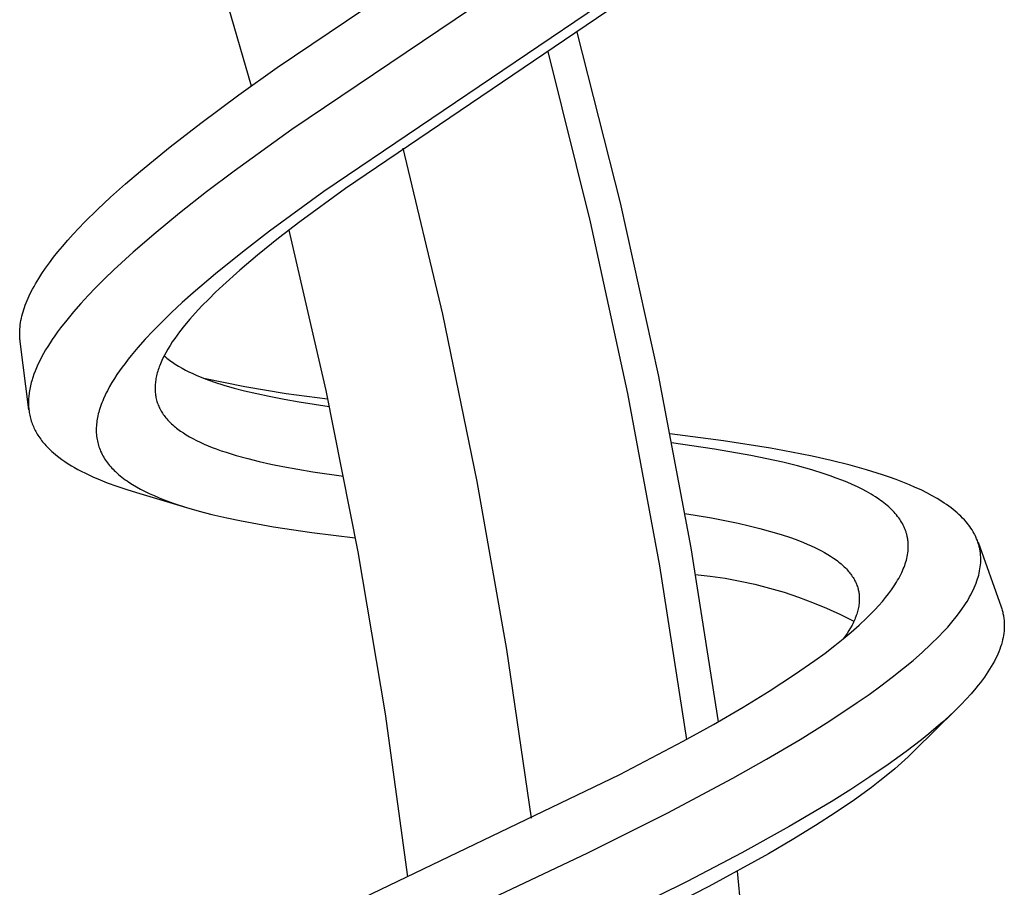
# Model space of a CAD drawing. Units: millimetres. Extents: x -405 to 260, y -714 to 728.
# Drawn here: x -190 to -153, y -251 to -218 of the extents above; entities that cross this region are included whole.
import ezdxf

# ---------------------------------------------------------------- set-up
doc = ezdxf.new("R2010")
doc.units = ezdxf.units.MM
doc.header["$MEASUREMENT"] = 0
doc.layers.add('Default', color=7, linetype='Continuous', true_color=0x000000)

msp = doc.modelspace()

# ---------------------------------------------------------------- linework, layer by layer
at = {"layer": 'Default', "color": 7, "true_color": 0xffffff}
for p, q in [((-180.584, -220.014), (-168.414, -211.797)), ((-183.256, -214.878), (-181.561, -220.707)), ((-169.489, -215.238), (-180.039, -222.343)), ((-166.24, -216.162), (-178.83, -224.675)), ((-166.692, -216.893), (-178.018, -224.563)), ((-169.304, -218.683), (-167.675, -225.106)), ((-170.395, -219.411), (-168.8, -225.821)), ((-182.033, -221.047), (-180.584, -220.014)), ((-183.463, -222.105), (-182.033, -221.047)), ((-184.611, -222.994), (-183.463, -222.105)), ((-180.039, -222.343), (-182.203, -223.91)), ((-185.735, -223.912), (-184.611, -222.994)), ((-175.853, -223.055), (-174.367, -229.302)), ((-186.301, -224.397), (-185.735, -223.912)), ((-182.203, -223.91), (-183.241, -224.695)), ((-186.856, -224.893), (-186.301, -224.397)), ((-178.018, -224.563), (-179.729, -225.818)), ((-187.354, -225.36), (-186.856, -224.893)), ((-183.241, -224.695), (-184.264, -225.498)), ((-178.83, -224.675), (-180.87, -226.17)), ((-187.839, -225.84), (-187.354, -225.36)), ((-167.675, -225.106), (-166.246, -231.577)), ((-184.264, -225.498), (-185.146, -226.221)), ((-188.265, -226.288), (-187.839, -225.84)), ((-179.729, -225.818), (-180.532, -226.437)), ((-168.8, -225.821), (-167.398, -232.277)), ((-188.471, -226.517), (-188.265, -226.288)), ((-185.146, -226.221), (-186.011, -226.967)), ((-180.87, -226.17), (-181.896, -226.961)), ((-180.532, -226.437), (-181.322, -227.073)), ((-180.147, -226.138), (-178.76, -232.167)), ((-188.84, -226.95), (-188.673, -226.75)), ((-188.673, -226.75), (-188.471, -226.517)), ((-189.159, -227.36), (-189.002, -227.153)), ((-189.002, -227.153), (-188.84, -226.95)), ((-186.011, -226.967), (-186.73, -227.625)), ((-181.896, -226.961), (-182.903, -227.774)), ((-181.322, -227.073), (-181.988, -227.636)), ((-189.441, -227.76), (-189.312, -227.571)), ((-189.312, -227.571), (-189.159, -227.36)), ((-189.683, -228.15), (-189.565, -227.953)), ((-189.565, -227.953), (-189.441, -227.76)), ((-186.73, -227.625), (-187.081, -227.962)), ((-182.903, -227.774), (-183.745, -228.493)), ((-181.988, -227.636), (-182.638, -228.22)), ((-189.794, -228.35), (-189.74, -228.25)), ((-189.74, -228.25), (-189.683, -228.15)), ((-187.426, -228.307), (-187.707, -228.6)), ((-187.081, -227.962), (-187.426, -228.307)), ((-182.638, -228.22), (-182.903, -228.47)), ((-189.999, -228.779), (-189.961, -228.692)), ((-189.961, -228.692), (-189.922, -228.605)), ((-189.922, -228.605), (-189.881, -228.52)), ((-189.881, -228.52), (-189.794, -228.35)), ((-187.707, -228.6), (-187.983, -228.899)), ((-183.745, -228.493), (-184.157, -228.862)), ((-182.903, -228.47), (-183.164, -228.726)), ((-190.127, -229.125), (-190.101, -229.045)), ((-190.101, -229.045), (-190.069, -228.955)), ((-190.069, -228.955), (-190.035, -228.867)), ((-190.035, -228.867), (-189.999, -228.779)), ((-187.983, -228.899), (-188.251, -229.204)), ((-184.157, -228.862), (-184.562, -229.238)), ((-183.419, -228.987), (-183.668, -229.254)), ((-183.164, -228.726), (-183.419, -228.987)), ((-190.215, -229.45), (-190.196, -229.368)), ((-190.196, -229.368), (-190.175, -229.286)), ((-190.175, -229.286), (-190.152, -229.205)), ((-190.152, -229.205), (-190.127, -229.125)), ((-188.251, -229.204), (-188.51, -229.517)), ((-184.562, -229.238), (-184.916, -229.581)), ((-183.668, -229.254), (-183.873, -229.485)), ((-174.367, -229.302), (-173.068, -235.59)), ((-190.273, -229.855), (-190.267, -229.777)), ((-190.267, -229.777), (-190.258, -229.699)), ((-190.258, -229.699), (-190.246, -229.616)), ((-190.246, -229.616), (-190.232, -229.533)), ((-190.232, -229.533), (-190.215, -229.45)), ((-188.51, -229.517), (-188.741, -229.813)), ((-184.916, -229.581), (-185.263, -229.932)), ((-184.072, -229.721), (-184.263, -229.964)), ((-183.873, -229.485), (-184.072, -229.721)), ((-190.279, -230.012), (-190.278, -229.933)), ((-190.279, -230.09), (-190.279, -230.012)), ((-190.276, -230.168), (-190.279, -230.09)), ((-190.278, -229.933), (-190.273, -229.855)), ((-190.27, -230.246), (-190.276, -230.168)), ((-188.962, -230.116), (-189.051, -230.246)), ((-188.853, -229.963), (-188.962, -230.116)), ((-188.741, -229.813), (-188.853, -229.963)), ((-185.263, -229.932), (-185.55, -230.239)), ((-184.355, -230.088), (-184.445, -230.213)), ((-184.263, -229.964), (-184.355, -230.088)), ((-190.266, -230.285), (-190.27, -230.246)), ((-190.261, -230.324), (-190.266, -230.285)), ((-189.933, -232.897), (-190.261, -230.324)), ((-189.222, -230.51), (-189.303, -230.644)), ((-189.137, -230.377), (-189.222, -230.51)), ((-189.051, -230.246), (-189.137, -230.377)), ((-185.55, -230.239), (-185.83, -230.553)), ((-184.621, -230.477), (-184.703, -230.612)), ((-184.534, -230.344), (-184.621, -230.477)), ((-184.445, -230.213), (-184.534, -230.344)), ((-189.456, -230.917), (-189.527, -231.056)), ((-189.381, -230.78), (-189.456, -230.917)), ((-189.303, -230.644), (-189.381, -230.78)), ((-186.077, -230.846), (-186.197, -230.996)), ((-185.83, -230.553), (-186.077, -230.846)), ((-184.843, -230.866), (-184.901, -230.983)), ((-184.782, -230.75), (-184.843, -230.866)), ((-184.843, -230.865), (-184.793, -230.908)), ((-184.793, -230.908), (-184.742, -230.95)), ((-184.703, -230.612), (-184.782, -230.75)), ((-189.594, -231.197), (-189.647, -231.316)), ((-189.527, -231.056), (-189.594, -231.197)), ((-186.418, -231.287), (-186.519, -231.429)), ((-186.315, -231.148), (-186.418, -231.287)), ((-186.197, -230.996), (-186.315, -231.148)), ((-185.026, -231.279), (-185.046, -231.334)), ((-185.005, -231.224), (-185.026, -231.279)), ((-184.981, -231.163), (-185.005, -231.224)), ((-184.955, -231.103), (-184.981, -231.163)), ((-184.901, -230.983), (-184.955, -231.103)), ((-184.742, -230.95), (-184.691, -230.991)), ((-184.691, -230.991), (-184.638, -231.03)), ((-184.638, -231.03), (-184.585, -231.069)), ((-184.585, -231.069), (-184.531, -231.107)), ((-184.531, -231.107), (-184.421, -231.179)), ((-184.421, -231.179), (-184.296, -231.256)), ((-184.296, -231.256), (-184.168, -231.329)), ((-189.743, -231.559), (-189.786, -231.682)), ((-189.697, -231.437), (-189.743, -231.559)), ((-189.647, -231.316), (-189.697, -231.437)), ((-186.617, -231.572), (-186.712, -231.717)), ((-186.519, -231.429), (-186.617, -231.572)), ((-185.127, -231.615), (-185.14, -231.672)), ((-185.113, -231.558), (-185.127, -231.615)), ((-185.098, -231.501), (-185.113, -231.558)), ((-185.082, -231.445), (-185.098, -231.501)), ((-185.064, -231.389), (-185.082, -231.445)), ((-185.046, -231.334), (-185.064, -231.389)), ((-184.168, -231.329), (-184.038, -231.399)), ((-184.038, -231.399), (-183.906, -231.464)), ((-183.906, -231.464), (-183.757, -231.535)), ((-183.757, -231.535), (-183.605, -231.601)), ((-183.605, -231.601), (-183.452, -231.665)), ((-166.246, -231.577), (-165.017, -238.089)), ((-189.873, -231.996), (-189.887, -232.06)), ((-189.858, -231.933), (-189.873, -231.996)), ((-189.842, -231.87), (-189.858, -231.933)), ((-189.824, -231.807), (-189.842, -231.87)), ((-189.786, -231.682), (-189.824, -231.807)), ((-186.895, -232.023), (-186.98, -232.18)), ((-186.805, -231.869), (-186.895, -232.023)), ((-186.712, -231.717), (-186.805, -231.869)), ((-185.182, -231.986), (-185.184, -232.039)), ((-185.178, -231.933), (-185.182, -231.986)), ((-185.173, -231.881), (-185.178, -231.933)), ((-185.167, -231.828), (-185.173, -231.881)), ((-185.159, -231.776), (-185.167, -231.828)), ((-185.15, -231.724), (-185.159, -231.776)), ((-185.14, -231.672), (-185.15, -231.724)), ((-183.452, -231.665), (-183.298, -231.725)), ((-183.345, -231.707), (-181.803, -232.02)), ((-183.298, -231.725), (-183.125, -231.789)), ((-183.125, -231.789), (-182.95, -231.85)), ((-182.95, -231.85), (-182.599, -231.963)), ((-182.599, -231.963), (-182.207, -232.076)), ((-181.803, -232.02), (-180.251, -232.28)), ((-189.933, -232.352), (-189.939, -232.407)), ((-189.927, -232.297), (-189.933, -232.352)), ((-189.92, -232.243), (-189.927, -232.297)), ((-189.911, -232.188), (-189.92, -232.243)), ((-189.9, -232.124), (-189.911, -232.188)), ((-189.887, -232.06), (-189.9, -232.124)), ((-187.059, -232.34), (-187.124, -232.483)), ((-187.02, -232.26), (-187.059, -232.34)), ((-186.98, -232.18), (-187.02, -232.26)), ((-185.184, -232.039), (-185.184, -232.092)), ((-185.184, -232.092), (-185.184, -232.141)), ((-185.184, -232.141), (-185.182, -232.191)), ((-185.182, -232.191), (-185.178, -232.24)), ((-185.178, -232.24), (-185.173, -232.289)), ((-185.173, -232.289), (-185.167, -232.339)), ((-185.167, -232.339), (-185.159, -232.388)), ((-185.159, -232.388), (-185.15, -232.436)), ((-182.207, -232.076), (-181.813, -232.179)), ((-181.813, -232.179), (-181.352, -232.288)), ((-181.352, -232.288), (-180.888, -232.387)), ((-180.888, -232.387), (-180.327, -232.496)), ((-180.251, -232.28), (-178.692, -232.487)), ((-178.76, -232.167), (-177.553, -238.236)), ((-167.398, -232.277), (-166.191, -238.771)), ((-189.947, -232.573), (-189.948, -232.628)), ((-189.948, -232.628), (-189.947, -232.681)), ((-189.946, -232.518), (-189.947, -232.573)), ((-189.947, -232.681), (-189.946, -232.733)), ((-189.943, -232.462), (-189.946, -232.518)), ((-189.946, -232.733), (-189.943, -232.786)), ((-189.939, -232.407), (-189.943, -232.462)), ((-187.212, -232.702), (-187.238, -232.777)), ((-187.184, -232.629), (-187.212, -232.702)), ((-187.155, -232.556), (-187.184, -232.629)), ((-187.124, -232.483), (-187.155, -232.556)), ((-185.15, -232.436), (-185.139, -232.485)), ((-185.139, -232.485), (-185.127, -232.532)), ((-185.127, -232.532), (-185.114, -232.579)), ((-185.114, -232.579), (-185.099, -232.626)), ((-185.099, -232.626), (-185.083, -232.672)), ((-185.083, -232.672), (-185.065, -232.718)), ((-185.065, -232.718), (-185.046, -232.763)), ((-185.046, -232.763), (-185.026, -232.807)), ((-180.327, -232.496), (-179.763, -232.595)), ((-179.763, -232.595), (-178.632, -232.768)), ((-189.943, -232.786), (-189.939, -232.838)), ((-189.939, -232.838), (-189.933, -232.89)), ((-189.933, -232.89), (-189.927, -232.943)), ((-189.927, -232.943), (-189.919, -232.995)), ((-189.919, -232.995), (-189.91, -233.046)), ((-189.91, -233.046), (-189.899, -233.102)), ((-189.899, -233.102), (-189.887, -233.157)), ((-187.335, -233.117), (-187.349, -233.181)), ((-187.32, -233.053), (-187.335, -233.117)), ((-187.304, -232.99), (-187.32, -233.053)), ((-187.286, -232.927), (-187.304, -232.99)), ((-187.263, -232.851), (-187.286, -232.927)), ((-187.238, -232.777), (-187.263, -232.851)), ((-185.026, -232.807), (-185.004, -232.851)), ((-185.004, -232.851), (-184.981, -232.896)), ((-184.981, -232.896), (-184.956, -232.941)), ((-184.956, -232.941), (-184.929, -232.985)), ((-184.929, -232.985), (-184.902, -233.027)), ((-184.902, -233.027), (-184.873, -233.07)), ((-184.873, -233.07), (-184.843, -233.111)), ((-184.843, -233.111), (-184.813, -233.152)), ((-189.887, -233.157), (-189.873, -233.211)), ((-189.873, -233.211), (-189.858, -233.265)), ((-189.858, -233.265), (-189.842, -233.319)), ((-189.842, -233.319), (-189.824, -233.373)), ((-189.824, -233.373), (-189.805, -233.426)), ((-189.805, -233.426), (-189.784, -233.478)), ((-189.784, -233.478), (-189.764, -233.527)), ((-187.392, -233.505), (-187.396, -233.569)), ((-187.387, -233.441), (-187.392, -233.505)), ((-187.38, -233.375), (-187.387, -233.441)), ((-187.371, -233.31), (-187.38, -233.375)), ((-187.361, -233.246), (-187.371, -233.31)), ((-187.349, -233.181), (-187.361, -233.246)), ((-184.813, -233.152), (-184.781, -233.192)), ((-184.781, -233.192), (-184.74, -233.24)), ((-184.74, -233.24), (-184.698, -233.288)), ((-184.698, -233.288), (-184.654, -233.334)), ((-184.654, -233.334), (-184.609, -233.379)), ((-184.609, -233.379), (-184.563, -233.423)), ((-184.563, -233.423), (-184.517, -233.466)), ((-184.517, -233.466), (-184.469, -233.508)), ((-184.469, -233.508), (-184.42, -233.549)), ((-189.764, -233.527), (-189.743, -233.575)), ((-189.743, -233.575), (-189.72, -233.622)), ((-189.72, -233.622), (-189.696, -233.669)), ((-189.696, -233.669), (-189.672, -233.716)), ((-189.672, -233.716), (-189.646, -233.762)), ((-189.646, -233.762), (-189.619, -233.807)), ((-189.619, -233.807), (-189.591, -233.852)), ((-189.591, -233.852), (-189.558, -233.902)), ((-187.396, -233.569), (-187.397, -233.633)), ((-187.397, -233.633), (-187.397, -233.698)), ((-187.397, -233.698), (-187.395, -233.762)), ((-187.395, -233.762), (-187.391, -233.826)), ((-187.391, -233.826), (-187.385, -233.89)), ((-184.42, -233.549), (-184.371, -233.588)), ((-184.371, -233.588), (-184.322, -233.626)), ((-184.322, -233.626), (-184.272, -233.663)), ((-184.272, -233.663), (-184.222, -233.699)), ((-184.222, -233.699), (-184.119, -233.768)), ((-184.119, -233.768), (-184.014, -233.835)), ((-184.014, -233.835), (-183.886, -233.91)), ((-163.787, -234.068), (-165.802, -233.805)), ((-189.558, -233.902), (-189.524, -233.952)), ((-189.524, -233.952), (-189.489, -234.001)), ((-189.489, -234.001), (-189.453, -234.049)), ((-189.453, -234.049), (-189.415, -234.097)), ((-189.415, -234.097), (-189.377, -234.143)), ((-189.377, -234.143), (-189.337, -234.189)), ((-189.337, -234.189), (-189.297, -234.234)), ((-189.297, -234.234), (-189.253, -234.282)), ((-187.385, -233.89), (-187.376, -233.954)), ((-187.376, -233.954), (-187.367, -234.011)), ((-187.367, -234.011), (-187.356, -234.068)), ((-187.356, -234.068), (-187.344, -234.124)), ((-187.344, -234.124), (-187.33, -234.18)), ((-187.33, -234.18), (-187.314, -234.236)), ((-187.314, -234.236), (-187.296, -234.291)), ((-183.886, -233.91), (-183.756, -233.982)), ((-183.756, -233.982), (-183.623, -234.05)), ((-183.623, -234.05), (-183.49, -234.114)), ((-183.49, -234.114), (-183.339, -234.183)), ((-183.339, -234.183), (-183.186, -234.248)), ((-183.186, -234.248), (-183.032, -234.309)), ((-164.118, -234.373), (-165.738, -234.138)), ((-162.014, -234.346), (-163.787, -234.068)), ((-189.253, -234.282), (-189.207, -234.329)), ((-189.207, -234.329), (-189.161, -234.375)), ((-189.161, -234.375), (-189.114, -234.42)), ((-189.114, -234.42), (-189.066, -234.464)), ((-189.066, -234.464), (-189.017, -234.508)), ((-189.017, -234.508), (-188.917, -234.592)), ((-188.917, -234.592), (-188.806, -234.681)), ((-187.296, -234.291), (-187.277, -234.346)), ((-187.277, -234.346), (-187.256, -234.4)), ((-187.256, -234.4), (-187.232, -234.458)), ((-187.232, -234.458), (-187.205, -234.516)), ((-187.205, -234.516), (-187.177, -234.572)), ((-187.177, -234.572), (-187.147, -234.628)), ((-187.147, -234.628), (-187.115, -234.683)), ((-183.032, -234.309), (-182.877, -234.368)), ((-182.877, -234.368), (-182.692, -234.434)), ((-182.692, -234.434), (-182.505, -234.496)), ((-182.505, -234.496), (-182.13, -234.612)), ((-182.13, -234.612), (-181.696, -234.732)), ((-162.751, -234.614), (-164.118, -234.373)), ((-162.149, -234.736), (-162.751, -234.614)), ((-161.23, -234.488), (-162.014, -234.346)), ((-160.448, -234.645), (-161.23, -234.488)), ((-188.806, -234.681), (-188.691, -234.766)), ((-188.691, -234.766), (-188.574, -234.847)), ((-188.574, -234.847), (-188.454, -234.925)), ((-188.454, -234.925), (-188.333, -235.001)), ((-187.115, -234.683), (-187.082, -234.737)), ((-187.082, -234.737), (-187.047, -234.79)), ((-187.047, -234.79), (-187.011, -234.842)), ((-187.011, -234.842), (-186.973, -234.893)), ((-186.973, -234.893), (-186.934, -234.943)), ((-186.934, -234.943), (-186.894, -234.992)), ((-186.894, -234.992), (-186.852, -235.04)), ((-181.696, -234.732), (-181.259, -234.84)), ((-181.259, -234.84), (-180.82, -234.937)), ((-180.82, -234.937), (-180.379, -235.027)), ((-161.55, -234.871), (-162.149, -234.736)), ((-161.001, -235.008), (-161.55, -234.871)), ((-159.728, -234.805), (-160.448, -234.645)), ((-159.013, -234.982), (-159.728, -234.805)), ((-158.4, -235.153), (-159.013, -234.982)), ((-188.333, -235.001), (-188.21, -235.073)), ((-188.21, -235.073), (-188.085, -235.143)), ((-188.085, -235.143), (-187.959, -235.21)), ((-187.959, -235.21), (-187.807, -235.286)), ((-187.807, -235.286), (-187.654, -235.36)), ((-187.654, -235.36), (-187.499, -235.43)), ((-186.852, -235.04), (-186.81, -235.087)), ((-186.81, -235.087), (-186.766, -235.133)), ((-186.766, -235.133), (-186.721, -235.178)), ((-186.721, -235.178), (-186.675, -235.222)), ((-186.675, -235.222), (-186.616, -235.276)), ((-186.616, -235.276), (-186.556, -235.329)), ((-186.556, -235.329), (-186.494, -235.381)), ((-180.379, -235.027), (-179.24, -235.227)), ((-179.24, -235.227), (-178.095, -235.393)), ((-160.456, -235.16), (-161.001, -235.008)), ((-159.994, -235.304), (-160.456, -235.16)), ((-159.765, -235.382), (-159.994, -235.304)), ((-157.793, -235.342), (-158.4, -235.153)), ((-157.538, -235.429), (-157.793, -235.342)), ((-187.499, -235.43), (-187.343, -235.498)), ((-187.343, -235.498), (-186.983, -235.643)), ((-186.983, -235.643), (-186.619, -235.776)), ((-186.494, -235.381), (-186.431, -235.431)), ((-186.431, -235.431), (-186.368, -235.48)), ((-186.368, -235.48), (-186.303, -235.527)), ((-186.303, -235.527), (-186.237, -235.573)), ((-186.237, -235.573), (-186.17, -235.619)), ((-186.17, -235.619), (-186.028, -235.71)), ((-186.028, -235.71), (-185.882, -235.796)), ((-173.068, -235.59), (-171.955, -241.915)), ((-159.537, -235.464), (-159.765, -235.382)), ((-159.335, -235.542), (-159.537, -235.464)), ((-159.134, -235.623), (-159.335, -235.542)), ((-158.935, -235.709), (-159.134, -235.623)), ((-158.739, -235.8), (-158.935, -235.709)), ((-157.285, -235.52), (-157.538, -235.429)), ((-157.034, -235.617), (-157.285, -235.52)), ((-156.784, -235.718), (-157.034, -235.617)), ((-156.565, -235.814), (-156.784, -235.718)), ((-186.619, -235.776), (-186.251, -235.899)), ((-186.251, -235.899), (-185.881, -236.013)), ((-185.882, -235.796), (-185.734, -235.878)), ((-185.881, -236.013), (-183.994, -236.572)), ((-185.734, -235.878), (-185.584, -235.956)), ((-185.584, -235.956), (-185.402, -236.044)), ((-185.402, -236.044), (-185.218, -236.127)), ((-158.567, -235.886), (-158.739, -235.8)), ((-158.398, -235.975), (-158.567, -235.886)), ((-158.231, -236.07), (-158.398, -235.975)), ((-158.149, -236.12), (-158.231, -236.07)), ((-156.348, -235.914), (-156.565, -235.814)), ((-156.134, -236.021), (-156.348, -235.914)), ((-155.923, -236.133), (-156.134, -236.021)), ((-185.218, -236.127), (-185.032, -236.205)), ((-185.032, -236.205), (-184.844, -236.28)), ((-184.844, -236.28), (-184.634, -236.359)), ((-184.634, -236.359), (-184.422, -236.433)), ((-184.422, -236.433), (-183.994, -236.571)), ((-158.068, -236.171), (-158.149, -236.12)), ((-157.937, -236.259), (-158.068, -236.171)), ((-157.872, -236.305), (-157.937, -236.259)), ((-157.808, -236.351), (-157.872, -236.305)), ((-157.745, -236.4), (-157.808, -236.351)), ((-157.683, -236.449), (-157.745, -236.4)), ((-157.623, -236.5), (-157.683, -236.449)), ((-155.741, -236.237), (-155.923, -236.133)), ((-155.562, -236.348), (-155.741, -236.237)), ((-155.474, -236.405), (-155.562, -236.348)), ((-155.388, -236.464), (-155.474, -236.405)), ((-155.302, -236.525), (-155.388, -236.464)), ((-183.994, -236.571), (-183.519, -236.708)), ((-183.519, -236.708), (-183.04, -236.831)), ((-183.04, -236.831), (-182.485, -236.96)), ((-165.244, -236.796), (-164.235, -236.967)), ((-157.563, -236.552), (-157.623, -236.5)), ((-157.512, -236.599), (-157.563, -236.552)), ((-157.461, -236.647), (-157.512, -236.599)), ((-157.412, -236.697), (-157.461, -236.647)), ((-157.364, -236.748), (-157.412, -236.697)), ((-157.317, -236.8), (-157.364, -236.748)), ((-157.272, -236.853), (-157.317, -236.8)), ((-157.228, -236.908), (-157.272, -236.853)), ((-155.218, -236.588), (-155.302, -236.525)), ((-155.142, -236.647), (-155.218, -236.588)), ((-155.067, -236.708), (-155.142, -236.647)), ((-154.993, -236.771), (-155.067, -236.708)), ((-154.922, -236.835), (-154.993, -236.771)), ((-154.852, -236.902), (-154.922, -236.835)), ((-182.485, -236.96), (-181.927, -237.077)), ((-181.927, -237.077), (-180.722, -237.295)), ((-164.235, -236.967), (-163.231, -237.168)), ((-163.231, -237.168), (-162.822, -237.26)), ((-157.186, -236.963), (-157.228, -236.908)), ((-157.15, -237.015), (-157.186, -236.963)), ((-157.115, -237.068), (-157.15, -237.015)), ((-157.081, -237.122), (-157.115, -237.068)), ((-157.05, -237.177), (-157.081, -237.122)), ((-157.02, -237.233), (-157.05, -237.177)), ((-154.783, -236.97), (-154.852, -236.902)), ((-154.717, -237.04), (-154.783, -236.97)), ((-154.653, -237.113), (-154.717, -237.04)), ((-154.605, -237.171), (-154.653, -237.113)), ((-154.557, -237.231), (-154.605, -237.171)), ((-180.722, -237.295), (-179.28, -237.51)), ((-179.28, -237.51), (-177.65, -237.714)), ((-162.822, -237.26), (-162.416, -237.361)), ((-162.416, -237.361), (-162.012, -237.471)), ((-162.012, -237.471), (-161.611, -237.591)), ((-161.611, -237.591), (-161.263, -237.706)), ((-156.992, -237.29), (-157.02, -237.233)), ((-156.978, -237.319), (-156.992, -237.29)), ((-156.966, -237.348), (-156.978, -237.319)), ((-156.953, -237.377), (-156.966, -237.348)), ((-156.942, -237.406), (-156.953, -237.377)), ((-156.931, -237.435), (-156.942, -237.406)), ((-156.921, -237.464), (-156.931, -237.435)), ((-156.911, -237.493), (-156.921, -237.464)), ((-156.902, -237.522), (-156.911, -237.493)), ((-156.893, -237.551), (-156.902, -237.522)), ((-156.885, -237.58), (-156.893, -237.551)), ((-156.878, -237.61), (-156.885, -237.58)), ((-154.512, -237.292), (-154.557, -237.231)), ((-154.468, -237.354), (-154.512, -237.292)), ((-154.426, -237.418), (-154.468, -237.354)), ((-154.387, -237.483), (-154.426, -237.418)), ((-154.349, -237.549), (-154.387, -237.483)), ((-154.331, -237.583), (-154.349, -237.549)), ((-154.314, -237.617), (-154.331, -237.583)), ((-161.263, -237.706), (-161.09, -237.767)), ((-161.09, -237.767), (-160.919, -237.832)), ((-160.919, -237.832), (-160.775, -237.889)), ((-160.775, -237.889), (-160.632, -237.948)), ((-160.632, -237.948), (-160.49, -238.011)), ((-156.87, -237.64), (-156.878, -237.61)), ((-156.864, -237.67), (-156.87, -237.64)), ((-156.858, -237.699), (-156.864, -237.67)), ((-156.852, -237.729), (-156.858, -237.699)), ((-156.847, -237.76), (-156.852, -237.729)), ((-156.843, -237.79), (-156.847, -237.76)), ((-156.839, -237.82), (-156.843, -237.79)), ((-156.836, -237.85), (-156.839, -237.82)), ((-156.833, -237.881), (-156.836, -237.85)), ((-156.83, -237.914), (-156.833, -237.881)), ((-156.829, -237.948), (-156.83, -237.914)), ((-156.828, -237.982), (-156.829, -237.948)), ((-154.283, -237.681), (-154.314, -237.617)), ((-154.255, -237.747), (-154.283, -237.681)), ((-154.228, -237.813), (-154.255, -237.747)), ((-154.204, -237.88), (-154.228, -237.813)), ((-154.193, -237.914), (-154.204, -237.88)), ((-154.203, -237.882), (-153.334, -240.311)), ((-154.182, -237.949), (-154.193, -237.914)), ((-154.172, -237.983), (-154.182, -237.949)), ((-177.553, -238.236), (-176.527, -244.337)), ((-165.017, -238.089), (-163.99, -244.635)), ((-160.49, -238.011), (-160.35, -238.076)), ((-160.35, -238.076), (-160.224, -238.138)), ((-160.224, -238.138), (-160.1, -238.202)), ((-160.1, -238.202), (-159.978, -238.269)), ((-159.978, -238.269), (-159.857, -238.34)), ((-156.855, -238.351), (-156.845, -238.284)), ((-156.845, -238.284), (-156.837, -238.217)), ((-156.837, -238.217), (-156.831, -238.15)), ((-156.831, -238.15), (-156.829, -238.116)), ((-156.829, -238.116), (-156.828, -238.083)), ((-156.827, -238.015), (-156.828, -237.982)), ((-156.828, -238.083), (-156.827, -238.049)), ((-156.827, -238.049), (-156.827, -238.015)), ((-154.163, -238.017), (-154.172, -237.983)), ((-154.154, -238.052), (-154.163, -238.017)), ((-154.146, -238.087), (-154.154, -238.052)), ((-154.139, -238.122), (-154.146, -238.087)), ((-154.132, -238.157), (-154.139, -238.122)), ((-154.126, -238.192), (-154.132, -238.157)), ((-154.12, -238.228), (-154.126, -238.192)), ((-154.115, -238.263), (-154.12, -238.228)), ((-154.111, -238.299), (-154.115, -238.263)), ((-154.108, -238.335), (-154.111, -238.299)), ((-154.105, -238.371), (-154.108, -238.335)), ((-159.857, -238.34), (-159.751, -238.406)), ((-159.751, -238.406), (-159.647, -238.475)), ((-159.647, -238.475), (-159.545, -238.548)), ((-159.545, -238.548), (-159.495, -238.585)), ((-159.495, -238.585), (-159.446, -238.624)), ((-159.446, -238.624), (-159.403, -238.659)), ((-159.403, -238.659), (-159.36, -238.695)), ((-159.36, -238.695), (-159.318, -238.732)), ((-156.964, -238.756), (-156.941, -238.689)), ((-156.941, -238.689), (-156.919, -238.622)), ((-156.919, -238.622), (-156.9, -238.554)), ((-156.9, -238.554), (-156.883, -238.486)), ((-156.883, -238.486), (-156.868, -238.417)), ((-156.868, -238.417), (-156.855, -238.351)), ((-154.109, -238.731), (-154.103, -238.659)), ((-154.101, -238.443), (-154.105, -238.371)), ((-154.103, -238.659), (-154.1, -238.587)), ((-154.099, -238.515), (-154.101, -238.443)), ((-154.1, -238.587), (-154.099, -238.515)), ((-166.191, -238.771), (-165.18, -245.299)), ((-159.318, -238.732), (-159.277, -238.769)), ((-159.277, -238.769), (-159.236, -238.807)), ((-159.236, -238.807), (-159.197, -238.847)), ((-159.197, -238.847), (-159.158, -238.887)), ((-159.158, -238.887), (-159.12, -238.928)), ((-159.12, -238.928), (-159.087, -238.965)), ((-159.087, -238.965), (-159.055, -239.004)), ((-159.055, -239.004), (-159.023, -239.043)), ((-159.023, -239.043), (-158.993, -239.083)), ((-157.112, -239.098), (-157.076, -239.025)), ((-157.076, -239.025), (-157.043, -238.952)), ((-157.043, -238.952), (-157.015, -238.887)), ((-157.015, -238.887), (-156.988, -238.822)), ((-156.988, -238.822), (-156.964, -238.756)), ((-154.177, -239.114), (-154.159, -239.038)), ((-154.159, -239.038), (-154.143, -238.962)), ((-154.143, -238.962), (-154.129, -238.885)), ((-154.129, -238.885), (-154.118, -238.808)), ((-154.118, -238.808), (-154.109, -238.731)), ((-164.847, -239.089), (-164.281, -239.153)), ((-164.281, -239.153), (-163.717, -239.236)), ((-163.717, -239.236), (-163.157, -239.339)), ((-163.157, -239.339), (-162.6, -239.462)), ((-158.993, -239.083), (-158.963, -239.124)), ((-158.963, -239.124), (-158.935, -239.166)), ((-158.935, -239.166), (-158.908, -239.208)), ((-158.908, -239.208), (-158.882, -239.251)), ((-158.882, -239.251), (-158.859, -239.292)), ((-158.859, -239.292), (-158.837, -239.333)), ((-158.837, -239.333), (-158.816, -239.376)), ((-158.816, -239.376), (-158.796, -239.418)), ((-158.796, -239.418), (-158.778, -239.462)), ((-157.356, -239.517), (-157.269, -239.38)), ((-157.269, -239.38), (-157.228, -239.311)), ((-157.228, -239.311), (-157.188, -239.241)), ((-157.188, -239.241), (-157.149, -239.17)), ((-157.149, -239.17), (-157.112, -239.098)), ((-154.312, -239.513), (-154.277, -239.426)), ((-154.277, -239.426), (-154.245, -239.337)), ((-154.245, -239.337), (-154.221, -239.263)), ((-154.221, -239.263), (-154.198, -239.189)), ((-154.198, -239.189), (-154.177, -239.114)), ((-162.6, -239.462), (-162.049, -239.603)), ((-162.049, -239.603), (-161.502, -239.764)), ((-161.502, -239.764), (-160.962, -239.944)), ((-158.778, -239.462), (-158.761, -239.506)), ((-158.761, -239.506), (-158.746, -239.55)), ((-158.746, -239.55), (-158.732, -239.595)), ((-158.732, -239.595), (-158.721, -239.633)), ((-158.721, -239.633), (-158.711, -239.671)), ((-158.711, -239.671), (-158.703, -239.709)), ((-158.703, -239.709), (-158.695, -239.748)), ((-158.695, -239.748), (-158.689, -239.787)), ((-158.689, -239.787), (-158.683, -239.826)), ((-157.685, -239.965), (-157.57, -239.819)), ((-157.57, -239.819), (-157.461, -239.67)), ((-157.461, -239.67), (-157.407, -239.594)), ((-157.407, -239.594), (-157.356, -239.517)), ((-154.473, -239.854), (-154.43, -239.77)), ((-154.43, -239.77), (-154.388, -239.685)), ((-154.388, -239.685), (-154.349, -239.6)), ((-154.349, -239.6), (-154.312, -239.513)), ((-160.962, -239.944), (-160.428, -240.143)), ((-160.428, -240.143), (-159.901, -240.36)), ((-158.683, -239.826), (-158.679, -239.865)), ((-158.676, -240.142), (-158.68, -240.19)), ((-158.679, -239.865), (-158.675, -239.905)), ((-158.673, -240.095), (-158.676, -240.142)), ((-158.675, -239.905), (-158.673, -239.952)), ((-158.673, -239.952), (-158.671, -240)), ((-158.671, -240.047), (-158.673, -240.095)), ((-158.671, -240), (-158.671, -240.047)), ((-157.943, -240.266), (-157.803, -240.107)), ((-157.803, -240.107), (-157.685, -239.965)), ((-154.671, -240.192), (-154.617, -240.106)), ((-154.617, -240.106), (-154.565, -240.018)), ((-154.565, -240.018), (-154.518, -239.936)), ((-154.518, -239.936), (-154.473, -239.854)), ((-159.901, -240.36), (-159.382, -240.595)), ((-158.752, -240.535), (-158.767, -240.584)), ((-158.738, -240.485), (-158.752, -240.535)), ((-158.724, -240.435), (-158.738, -240.485)), ((-158.713, -240.385), (-158.724, -240.435)), ((-158.702, -240.335), (-158.713, -240.385)), ((-158.693, -240.284), (-158.702, -240.335)), ((-158.686, -240.237), (-158.693, -240.284)), ((-158.68, -240.19), (-158.686, -240.237)), ((-158.233, -240.573), (-158.086, -240.421)), ((-158.086, -240.421), (-157.943, -240.266)), ((-155.027, -240.69), (-154.903, -240.528)), ((-154.903, -240.528), (-154.784, -240.362)), ((-154.784, -240.362), (-154.727, -240.278)), ((-154.727, -240.278), (-154.671, -240.192)), ((-153.334, -240.311), (-153.32, -240.351)), ((-153.32, -240.351), (-153.307, -240.392)), ((-153.307, -240.392), (-153.295, -240.432)), ((-153.295, -240.432), (-153.283, -240.473)), ((-153.283, -240.473), (-153.273, -240.514)), ((-153.273, -240.514), (-153.263, -240.556)), ((-153.263, -240.556), (-153.254, -240.597)), ((-159.382, -240.595), (-158.872, -240.848)), ((-158.893, -240.893), (-158.919, -240.945)), ((-158.869, -240.841), (-158.893, -240.893)), ((-158.845, -240.788), (-158.869, -240.841)), ((-158.823, -240.735), (-158.845, -240.788)), ((-158.802, -240.681), (-158.823, -240.735)), ((-158.784, -240.633), (-158.802, -240.681)), ((-158.767, -240.584), (-158.784, -240.633)), ((-158.674, -240.996), (-158.383, -240.722)), ((-158.383, -240.722), (-158.233, -240.573)), ((-155.345, -241.071), (-155.183, -240.883)), ((-155.183, -240.883), (-155.027, -240.69)), ((-153.254, -240.597), (-153.246, -240.639)), ((-153.246, -240.639), (-153.239, -240.681)), ((-153.239, -240.681), (-153.233, -240.723)), ((-153.233, -240.723), (-153.228, -240.765)), ((-153.228, -240.765), (-153.223, -240.807)), ((-153.223, -240.807), (-153.219, -240.85)), ((-153.219, -240.85), (-153.216, -240.892)), ((-153.216, -240.892), (-153.215, -240.934)), ((-159.28, -241.518), (-158.973, -241.261)), ((-159.065, -241.205), (-159.133, -241.311)), ((-159.001, -241.098), (-159.065, -241.205)), ((-158.945, -240.997), (-159.001, -241.098)), ((-158.973, -241.261), (-158.674, -240.996)), ((-158.919, -240.945), (-158.945, -240.997)), ((-155.683, -241.433), (-155.512, -241.254)), ((-155.512, -241.254), (-155.345, -241.071)), ((-153.224, -241.224), (-153.233, -241.306)), ((-153.22, -241.183), (-153.224, -241.224)), ((-153.217, -241.142), (-153.22, -241.183)), ((-153.215, -241.101), (-153.217, -241.142)), ((-153.215, -240.934), (-153.213, -240.977)), ((-153.214, -241.059), (-153.215, -241.101)), ((-153.213, -241.018), (-153.214, -241.059)), ((-153.213, -240.977), (-153.213, -241.018)), ((-159.592, -241.768), (-159.28, -241.518)), ((-159.203, -241.414), (-159.277, -241.516)), ((-159.133, -241.311), (-159.203, -241.414)), ((-155.986, -241.732), (-155.683, -241.433)), ((-153.298, -241.631), (-153.324, -241.724)), ((-153.278, -241.55), (-153.298, -241.631)), ((-153.26, -241.469), (-153.278, -241.55)), ((-153.245, -241.388), (-153.26, -241.469)), ((-153.233, -241.306), (-153.245, -241.388)), ((-171.955, -241.915), (-171.03, -248.269)), ((-159.963, -242.052), (-159.592, -241.768)), ((-156.647, -242.327), (-156.297, -242.021)), ((-156.297, -242.021), (-155.986, -241.732)), ((-153.422, -241.999), (-153.459, -242.088)), ((-153.386, -241.908), (-153.422, -241.999)), ((-153.354, -241.817), (-153.386, -241.908)), ((-153.324, -241.724), (-153.354, -241.817)), ((-161.107, -242.862), (-160.34, -242.329)), ((-160.34, -242.329), (-159.963, -242.052)), ((-157.004, -242.624), (-156.647, -242.327)), ((-153.586, -242.351), (-153.643, -242.457)), ((-153.542, -242.265), (-153.586, -242.351)), ((-153.499, -242.177), (-153.542, -242.265)), ((-153.459, -242.088), (-153.499, -242.177)), ((-157.43, -242.961), (-157.004, -242.624)), ((-153.829, -242.763), (-153.896, -242.863)), ((-153.765, -242.662), (-153.829, -242.763)), ((-153.703, -242.56), (-153.765, -242.662)), ((-153.643, -242.457), (-153.703, -242.56)), ((-162.064, -243.485), (-161.107, -242.862)), ((-157.863, -243.288), (-157.43, -242.961)), ((-154.107, -243.153), (-154.193, -243.263)), ((-153.965, -242.961), (-154.107, -243.153)), ((-153.896, -242.863), (-153.965, -242.961)), ((-163.038, -244.081), (-162.064, -243.485)), ((-158.302, -243.606), (-157.863, -243.288)), ((-154.28, -243.371), (-154.461, -243.582)), ((-154.193, -243.263), (-154.28, -243.371)), ((-158.748, -243.917), (-158.302, -243.606)), ((-154.648, -243.788), (-154.84, -243.989)), ((-154.461, -243.582), (-154.648, -243.788)), ((-164.166, -244.736), (-163.038, -244.081)), ((-159.816, -244.624), (-158.748, -243.917)), ((-155.044, -244.192), (-156.592, -245.724)), ((-155.067, -244.214), (-155.299, -244.433)), ((-154.84, -243.989), (-155.067, -244.214)), ((-176.527, -244.337), (-175.683, -250.467)), ((-160.904, -245.301), (-159.816, -244.624)), ((-155.299, -244.433), (-155.536, -244.647)), ((-165.306, -245.368), (-164.166, -244.736)), ((-155.777, -244.857), (-156.052, -245.088)), ((-155.536, -244.647), (-155.777, -244.857)), ((-167.687, -246.619), (-165.306, -245.368)), ((-162.164, -246.043), (-160.904, -245.301)), ((-156.332, -245.313), (-156.902, -245.751)), ((-156.052, -245.088), (-156.332, -245.313)), ((-156.592, -245.724), (-156.835, -245.957)), ((-163.439, -246.759), (-162.164, -246.043)), ((-156.902, -245.751), (-157.58, -246.242)), ((-156.835, -245.957), (-157.084, -246.184)), ((-157.58, -246.242), (-158.27, -246.714)), ((-157.338, -246.404), (-157.597, -246.619)), ((-157.084, -246.184), (-157.338, -246.404)), ((-179.763, -252.414), (-167.687, -246.619)), ((-165.909, -248.071), (-163.439, -246.759)), ((-158.27, -246.714), (-158.993, -247.186)), ((-157.597, -246.619), (-157.905, -246.865)), ((-158.993, -247.186), (-159.725, -247.645)), ((-158.219, -247.105), (-158.858, -247.569)), ((-157.905, -246.865), (-158.219, -247.105)), ((-158.858, -247.569), (-159.582, -248.063)), ((-159.725, -247.645), (-161.309, -248.582)), ((-168.896, -249.568), (-165.909, -248.071)), ((-159.582, -248.063), (-160.318, -248.538)), ((-161.309, -248.582), (-163.089, -249.571)), ((-160.318, -248.538), (-161.201, -249.078)), ((-161.201, -249.078), (-162.094, -249.601)), ((-177.868, -253.817), (-168.896, -249.568)), ((-163.089, -249.571), (-165.149, -250.653)), ((-162.094, -249.601), (-164.339, -250.832)), ((-163.271, -250.259), (-162.626, -256.767)), ((-165.149, -250.653), (-171.447, -253.722)), ((-164.339, -250.832), (-166.957, -252.166))]:
    msp.add_line(p, q, dxfattribs=at)

doc.saveas('drawing.dxf')
